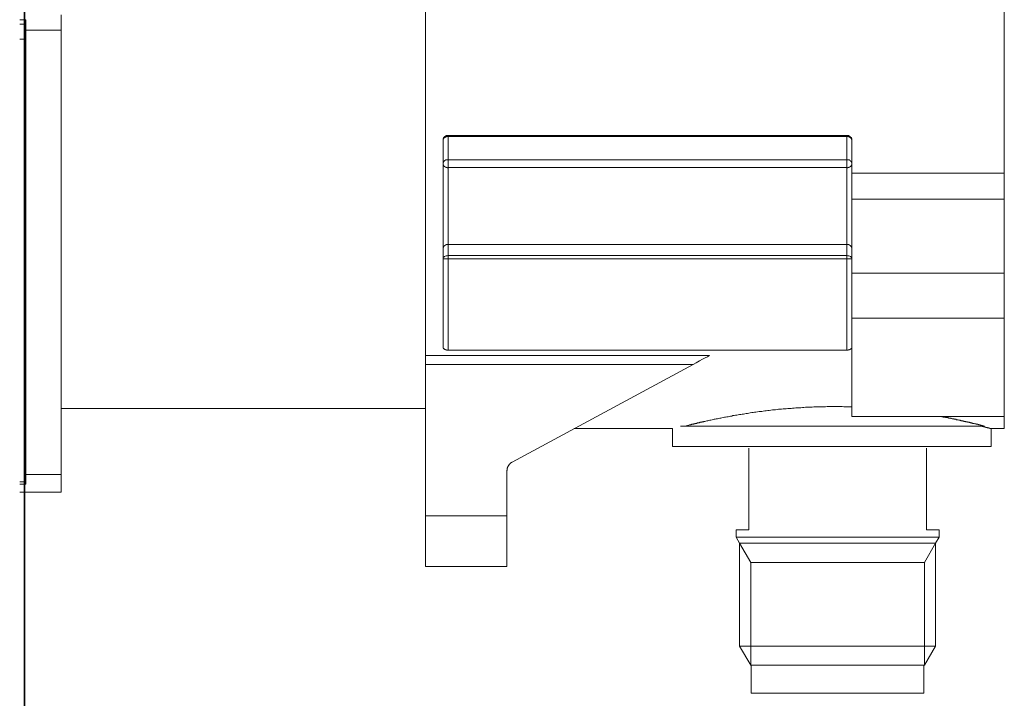
# Model space of a CAD drawing. Units: inches. Extents: x -69 to 493, y -522 to -120.
# Drawn here: x 318 to 421, y -395 to -324 of the extents above; entities that cross this region are included whole.
import ezdxf

# ---------------------------------------------------------------- set-up
doc = ezdxf.new("R2010")
doc.units = ezdxf.units.IN
doc.header["$MEASUREMENT"] = 0
doc.layers.add('图层 1', color=7, linetype='Continuous')

msp = doc.modelspace()

# ---------------------------------------------------------------- linework, layer by layer
at = {"layer": '图层 1', "color": 7, "lineweight": 35}
msp.add_lwpolyline([(318.16, -453.94), (318.16, -188.31)], dxfattribs=at)
at = {"layer": '图层 1', "color": 7, "lineweight": 9}
for points in [[(420.73, -340.03), (420.73, -270.62)], [(360.15, -359.12), (360.15, -288.18)], [(322, -323.42), (322, -325.04)], [(318.28, -323.95), (317.65, -323.95)], [(318.28, -324.42), (317.65, -324.42)], [(318.28, -324.42), (318.28, -323.95)], [(318.28, -325.99), (318.28, -324.42)], [(318.28, -325.04), (322, -325.04)], [(322, -371.55), (322, -325.04)], [(317.65, -325.99), (318.28, -325.99)], [(318.28, -372.34), (318.28, -325.99)], [(362.5, -336.06), (362.45, -336.06), (362.44, -336.06), (362.41, -336.06), (362.39, -336.08), (362.37, -336.08), (362.35, -336.08), (362.33, -336.08), (362.31, -336.08), (362.31, -336.11), (362.29, -336.11), (362.26, -336.11), (362.24, -336.13), (362.22, -336.13), (362.22, -336.15), (362.2, -336.15), (362.18, -336.15), (362.18, -336.17), (362.16, -336.17), (362.16, -336.19), (362.14, -336.19), (362.14, -336.21), (362.12, -336.21), (362.12, -336.23), (362.1, -336.23), (362.1, -336.25), (362.07, -336.25), (362.07, -336.28), (362.05, -336.28), (362.05, -336.29), (362.03, -336.32), (362.03, -336.34), (362.01, -336.34), (362.01, -336.37), (362.01, -336.38), (361.99, -336.4), (361.99, -336.42), (361.99, -336.44), (361.97, -336.46), (361.97, -336.49), (361.97, -336.51), (361.97, -336.54), (361.97, -336.55), (361.97, -336.57), (361.97, -336.59)], [(361.97, -336.59), (361.97, -336.57), (361.97, -336.55), (361.97, -336.54), (361.97, -336.51), (361.99, -336.51), (361.99, -336.49), (361.99, -336.46), (362.01, -336.44), (362.01, -336.42), (362.03, -336.42), (362.03, -336.4), (362.05, -336.38), (362.05, -336.37), (362.07, -336.37), (362.07, -336.34), (362.1, -336.34), (362.1, -336.32), (362.12, -336.32), (362.12, -336.29), (362.14, -336.29), (362.14, -336.28), (362.16, -336.28), (362.18, -336.25), (362.2, -336.25), (362.2, -336.23), (362.22, -336.23), (362.24, -336.23), (362.26, -336.21), (362.29, -336.21), (362.31, -336.21), (362.33, -336.19), (362.35, -336.19), (362.37, -336.19), (362.39, -336.19), (362.41, -336.19), (362.44, -336.19), (362.45, -336.19), (362.48, -336.19), (362.5, -336.19)], [(361.97, -358.21), (361.97, -336.59)], [(362.5, -336.06), (404.25, -336.06)], [(362.5, -336.19), (362.5, -336.06)], [(362.5, -336.19), (404.25, -336.19)], [(362.5, -338.61), (362.5, -336.19)], [(404.25, -336.19), (404.25, -336.06)], [(404.78, -336.59), (404.78, -336.57), (404.78, -336.55), (404.78, -336.54), (404.78, -336.51), (404.78, -336.49), (404.76, -336.46), (404.76, -336.44), (404.76, -336.42), (404.76, -336.4), (404.74, -336.4), (404.74, -336.38), (404.74, -336.37), (404.72, -336.34), (404.72, -336.32), (404.7, -336.29), (404.7, -336.28), (404.68, -336.28), (404.68, -336.25), (404.65, -336.25), (404.65, -336.23), (404.64, -336.23), (404.64, -336.21), (404.61, -336.21), (404.61, -336.19), (404.59, -336.19), (404.57, -336.17), (404.55, -336.15), (404.53, -336.15), (404.53, -336.13), (404.51, -336.13), (404.48, -336.13), (404.48, -336.11), (404.46, -336.11), (404.44, -336.11), (404.42, -336.08), (404.4, -336.08), (404.38, -336.08), (404.36, -336.08), (404.34, -336.08), (404.34, -336.06), (404.31, -336.06), (404.3, -336.06), (404.25, -336.06)], [(404.25, -336.19), (404.25, -338.61)], [(404.25, -336.19), (404.27, -336.19), (404.3, -336.19), (404.31, -336.19), (404.34, -336.19), (404.36, -336.19), (404.38, -336.19), (404.4, -336.19), (404.42, -336.19), (404.44, -336.21), (404.46, -336.21), (404.48, -336.21), (404.51, -336.23), (404.53, -336.23), (404.55, -336.25), (404.57, -336.25), (404.59, -336.28), (404.61, -336.28), (404.61, -336.29), (404.64, -336.29), (404.64, -336.32), (404.65, -336.32), (404.65, -336.34), (404.68, -336.34), (404.68, -336.37), (404.7, -336.38), (404.72, -336.4), (404.72, -336.42), (404.74, -336.42), (404.74, -336.44), (404.74, -336.46), (404.76, -336.49), (404.76, -336.51), (404.78, -336.54), (404.78, -336.55), (404.78, -336.57), (404.78, -336.59)], [(404.78, -340.03), (404.78, -336.59)], [(361.97, -339.01), (361.97, -338.99), (361.97, -338.97), (361.97, -338.95), (361.97, -338.93), (361.99, -338.93), (361.99, -338.91), (361.99, -338.89), (362.01, -338.86), (362.01, -338.84), (362.03, -338.82), (362.03, -338.8), (362.05, -338.8), (362.05, -338.78), (362.07, -338.76), (362.1, -338.74), (362.12, -338.74), (362.12, -338.72), (362.14, -338.72), (362.14, -338.69), (362.16, -338.69), (362.18, -338.67), (362.2, -338.65), (362.22, -338.65), (362.24, -338.65), (362.24, -338.63), (362.26, -338.63), (362.29, -338.63), (362.31, -338.61), (362.33, -338.61), (362.35, -338.61), (362.37, -338.61), (362.39, -338.61), (362.41, -338.61), (362.44, -338.61), (362.45, -338.61), (362.48, -338.61), (362.5, -338.61)], [(362.5, -339.42), (362.48, -339.44), (362.45, -339.44), (362.44, -339.44), (362.41, -339.44), (362.39, -339.42), (362.37, -339.42), (362.35, -339.42), (362.33, -339.42), (362.31, -339.42), (362.29, -339.4), (362.26, -339.4), (362.24, -339.4), (362.24, -339.37), (362.22, -339.37), (362.2, -339.37), (362.18, -339.35), (362.16, -339.35), (362.16, -339.33), (362.14, -339.33), (362.14, -339.31), (362.12, -339.31), (362.1, -339.29), (362.07, -339.27), (362.05, -339.25), (362.05, -339.23), (362.03, -339.23), (362.03, -339.2), (362.03, -339.18), (362.01, -339.18), (362.01, -339.16), (361.99, -339.14), (361.99, -339.12), (361.99, -339.1), (361.97, -339.1), (361.97, -339.08), (361.97, -339.05), (361.97, -339.03), (361.97, -339.01)], [(404.25, -338.61), (362.5, -338.61)], [(362.5, -339.42), (362.5, -338.61)], [(404.25, -339.42), (404.25, -338.61)], [(404.25, -338.61), (404.27, -338.61), (404.3, -338.61), (404.31, -338.61), (404.34, -338.61), (404.36, -338.61), (404.38, -338.61), (404.4, -338.61), (404.42, -338.61), (404.44, -338.61), (404.46, -338.63), (404.48, -338.63), (404.51, -338.63), (404.51, -338.65), (404.53, -338.65), (404.55, -338.65), (404.57, -338.67), (404.59, -338.69), (404.61, -338.69), (404.61, -338.72), (404.64, -338.72), (404.64, -338.74), (404.65, -338.74), (404.68, -338.76), (404.68, -338.78), (404.7, -338.78), (404.7, -338.8), (404.72, -338.8), (404.72, -338.82), (404.74, -338.84), (404.74, -338.86), (404.74, -338.89), (404.76, -338.89), (404.76, -338.91), (404.76, -338.93), (404.78, -338.95), (404.78, -338.97), (404.78, -338.99), (404.78, -339.01)], [(404.78, -339.01), (404.78, -339.03), (404.78, -339.05), (404.78, -339.08), (404.76, -339.1), (404.76, -339.12), (404.76, -339.14), (404.74, -339.16), (404.74, -339.18), (404.72, -339.18), (404.72, -339.2), (404.72, -339.23), (404.7, -339.23), (404.7, -339.25), (404.68, -339.25), (404.68, -339.27), (404.65, -339.29), (404.64, -339.31), (404.61, -339.31), (404.61, -339.33), (404.59, -339.33), (404.59, -339.35), (404.57, -339.35), (404.55, -339.37), (404.53, -339.37), (404.51, -339.37), (404.51, -339.4), (404.48, -339.4), (404.46, -339.4), (404.44, -339.42), (404.42, -339.42), (404.4, -339.42), (404.38, -339.42), (404.36, -339.42), (404.34, -339.44), (404.31, -339.44), (404.3, -339.44), (404.27, -339.44), (404.25, -339.42)], [(362.5, -339.42), (404.25, -339.42)], [(362.5, -347.47), (362.5, -339.42)], [(404.25, -339.42), (404.25, -347.47)], [(420.73, -340.03), (404.78, -340.03)], [(404.78, -340.03), (404.78, -342.75)], [(420.73, -342.75), (420.73, -340.03)], [(404.78, -342.75), (420.73, -342.75)], [(404.78, -342.75), (404.78, -350.47)], [(420.73, -342.75), (420.73, -350.47)], [(361.97, -348.01), (361.97, -347.99), (361.97, -347.97), (361.97, -347.95), (361.97, -347.92), (361.97, -347.9), (361.97, -347.88), (361.97, -347.86), (361.99, -347.84), (361.99, -347.82), (361.99, -347.79), (362.01, -347.79), (362.01, -347.77), (362.01, -347.75), (362.03, -347.73), (362.03, -347.71), (362.05, -347.71), (362.05, -347.69), (362.07, -347.67), (362.1, -347.65), (362.1, -347.63), (362.12, -347.63), (362.12, -347.6), (362.14, -347.6), (362.14, -347.59), (362.16, -347.59), (362.18, -347.57), (362.2, -347.57), (362.2, -347.54), (362.22, -347.54), (362.24, -347.52), (362.26, -347.52), (362.29, -347.52), (362.29, -347.49), (362.31, -347.49), (362.33, -347.49), (362.35, -347.47), (362.37, -347.47), (362.39, -347.47), (362.41, -347.47), (362.44, -347.47), (362.45, -347.47), (362.48, -347.47), (362.5, -347.47)], [(404.25, -347.47), (362.5, -347.47)], [(362.5, -348.64), (362.5, -347.47)], [(404.25, -347.47), (404.25, -348.64)], [(404.25, -347.47), (404.27, -347.47), (404.3, -347.47), (404.31, -347.47), (404.34, -347.47), (404.36, -347.47), (404.38, -347.47), (404.4, -347.47), (404.42, -347.49), (404.44, -347.49), (404.46, -347.49), (404.46, -347.52), (404.48, -347.52), (404.51, -347.52), (404.53, -347.54), (404.55, -347.54), (404.55, -347.57), (404.57, -347.57), (404.57, -347.59), (404.59, -347.59), (404.61, -347.59), (404.61, -347.6), (404.64, -347.6), (404.64, -347.63), (404.65, -347.65), (404.68, -347.67), (404.7, -347.69), (404.7, -347.71), (404.72, -347.73), (404.72, -347.75), (404.74, -347.75), (404.74, -347.77), (404.74, -347.79), (404.76, -347.79), (404.76, -347.82), (404.76, -347.84), (404.76, -347.86), (404.78, -347.88), (404.78, -347.9), (404.78, -347.92), (404.78, -347.95), (404.78, -347.97), (404.78, -347.99), (404.78, -348.01)], [(361.97, -348.92), (361.99, -348.85)], [(361.97, -349), (361.97, -348.92)], [(362.5, -349), (361.97, -349)], [(361.99, -348.85), (362.05, -348.81)], [(362.05, -348.81), (362.12, -348.75)], [(362.12, -348.75), (362.2, -348.71)], [(362.2, -348.71), (362.29, -348.68)], [(362.29, -348.68), (362.39, -348.66)], [(362.39, -348.66), (362.5, -348.64)], [(404.25, -348.64), (362.5, -348.64)], [(362.5, -349), (362.5, -348.64)], [(362.5, -358.53), (362.5, -349)], [(362.5, -349), (404.25, -349)], [(404.25, -348.64), (404.36, -348.66)], [(404.25, -349), (404.25, -348.64)], [(404.25, -349), (404.25, -358.53)], [(404.25, -349), (404.78, -349)], [(404.36, -348.66), (404.46, -348.68)], [(404.46, -348.68), (404.55, -348.71)], [(404.55, -348.71), (404.64, -348.75)], [(404.64, -348.75), (404.7, -348.81)], [(404.7, -348.81), (404.74, -348.85)], [(404.74, -348.85), (404.78, -348.92)], [(404.78, -348.92), (404.78, -349)], [(404.78, -350.47), (420.73, -350.47)], [(404.78, -350.47), (404.78, -355.2)], [(420.73, -350.47), (420.73, -355.2)], [(404.78, -355.2), (420.73, -355.2)], [(404.78, -355.2), (404.78, -365.49)], [(420.73, -355.2), (420.73, -365.49)], [(361.97, -358.21), (361.97, -358.23), (361.97, -358.25), (361.97, -358.27), (361.97, -358.29), (361.99, -358.29), (361.99, -358.32), (361.99, -358.33), (362.01, -358.33), (362.01, -358.36), (362.03, -358.38), (362.05, -358.4), (362.07, -358.4), (362.07, -358.42), (362.1, -358.42), (362.12, -358.44), (362.14, -358.44), (362.14, -358.47), (362.16, -358.47), (362.18, -358.47), (362.18, -358.49), (362.2, -358.49), (362.22, -358.49), (362.24, -358.49), (362.24, -358.51), (362.26, -358.51), (362.29, -358.51), (362.31, -358.51), (362.33, -358.51), (362.35, -358.53), (362.37, -358.53), (362.39, -358.53), (362.41, -358.53), (362.44, -358.53), (362.45, -358.53), (362.5, -358.53)], [(404.25, -358.53), (362.5, -358.53)], [(404.25, -358.53), (404.3, -358.53), (404.31, -358.53), (404.34, -358.53), (404.36, -358.53), (404.38, -358.53), (404.4, -358.53), (404.4, -358.51), (404.42, -358.51), (404.44, -358.51), (404.46, -358.51), (404.48, -358.51), (404.51, -358.51), (404.51, -358.49), (404.53, -358.49), (404.55, -358.49), (404.57, -358.47), (404.59, -358.47), (404.61, -358.44), (404.64, -358.44), (404.65, -358.42), (404.68, -358.42), (404.68, -358.4), (404.7, -358.4), (404.72, -358.38), (404.72, -358.36), (404.74, -358.36), (404.74, -358.33), (404.76, -358.33), (404.76, -358.32), (404.76, -358.29), (404.78, -358.29), (404.78, -358.27), (404.78, -358.25), (404.78, -358.23), (404.78, -358.21)], [(389.85, -359.12), (360.15, -359.12)], [(360.15, -359.12), (360.15, -360.06)], [(388.47, -359.87), (388.81, -359.67)], [(388.81, -359.67), (389.13, -359.5)], [(389.13, -359.5), (389.41, -359.35)], [(389.41, -359.35), (389.67, -359.23)], [(389.67, -359.23), (389.85, -359.12)], [(360.15, -360.06), (388.14, -360.06)], [(360.15, -360.06), (360.15, -375.88)], [(388.14, -360.06), (369.22, -370.26)], [(388.14, -360.06), (388.47, -359.87)], [(360.15, -364.64), (322, -364.64)], [(404.78, -364.49), (404.44, -364.49), (404.27, -364.47), (404.1, -364.47), (403.93, -364.47), (403.76, -364.45), (403.57, -364.45), (403.41, -364.45), (403.24, -364.45), (403.06, -364.45), (402.9, -364.45), (402.71, -364.45), (402.53, -364.45), (402.37, -364.45), (402.2, -364.45), (402, -364.47), (401.83, -364.47), (401.67, -364.47), (401.49, -364.47), (401.3, -364.49), (401.13, -364.49), (400.97, -364.49), (400.79, -364.49), (400.63, -364.51), (400.45, -364.51), (400.29, -364.51), (400.1, -364.53), (399.93, -364.53), (399.76, -364.55), (399.59, -364.55), (399.42, -364.57), (399.25, -364.57), (399.08, -364.59), (398.91, -364.59), (398.74, -364.61), (398.57, -364.61), (398.42, -364.64), (398.25, -364.64), (398.08, -364.66), (397.91, -364.68), (397.74, -364.68), (397.57, -364.7), (397.42, -364.72), (397.26, -364.72), (397.09, -364.74), (396.94, -364.76), (396.77, -364.79), (396.6, -364.81), (396.45, -364.81), (396.28, -364.83), (396.13, -364.85), (395.96, -364.87), (395.81, -364.89), (395.67, -364.91), (395.49, -364.93), (395.35, -364.96), (395.2, -364.98), (395.05, -364.98), (394.9, -365), (394.73, -365.02), (394.58, -365.04), (394.43, -365.06), (394.29, -365.08), (394.14, -365.11), (393.99, -365.13), (393.86, -365.17), (393.71, -365.18), (393.56, -365.21), (393.42, -365.23), (393.29, -365.25), (393.14, -365.28), (393.01, -365.29), (392.87, -365.31), (392.74, -365.34), (392.59, -365.36), (392.46, -365.38), (392.31, -365.4), (392.19, -365.45), (392.06, -365.46), (391.93, -365.49), (391.81, -365.51), (391.68, -365.53), (391.55, -365.55), (391.43, -365.57), (391.29, -365.59), (391.17, -365.63), (391.06, -365.66), (390.94, -365.68), (390.81, -365.7), (390.7, -365.72), (390.58, -365.74), (390.47, -365.76), (390.36, -365.78), (390.24, -365.81), (390.13, -365.85), (390.02, -365.87), (389.91, -365.89), (389.81, -365.91), (389.71, -365.93), (389.6, -365.95), (389.5, -365.97), (389.39, -366), (389.35, -366.02), (389.28, -366.02), (389.24, -366.04), (389.2, -366.04), (389.16, -366.06), (389.09, -366.06), (389.05, -366.08), (389.01, -366.08), (388.94, -366.1), (388.9, -366.1), (388.86, -366.12), (388.81, -366.12), (388.77, -366.14), (388.73, -366.14), (388.67, -366.17), (388.62, -366.17), (388.58, -366.18), (388.54, -366.18), (388.5, -366.21), (388.45, -366.21), (388.41, -366.23), (388.37, -366.23), (388.33, -366.25), (388.28, -366.25), (388.26, -366.27), (388.22, -366.27), (388.18, -366.29), (388.14, -366.29), (388.09, -366.31), (388.05, -366.31), (388.03, -366.31), (387.99, -366.33), (387.95, -366.33), (387.9, -366.35), (387.84, -366.38), (387.78, -366.38), (387.71, -366.4), (387.63, -366.42), (387.57, -366.44), (387.5, -366.46), (387.44, -366.46), (387.31, -366.5)], [(420.73, -365.49), (404.78, -365.49)], [(418.67, -366.5), (418.57, -366.48), (418.52, -366.46), (418.46, -366.46), (418.42, -366.44), (418.37, -366.42), (418.31, -366.42), (418.29, -366.4), (418.27, -366.4), (418.25, -366.4), (418.21, -366.4), (418.19, -366.38), (418.16, -366.38), (418.14, -366.38), (418.1, -366.35), (418.08, -366.35), (418.06, -366.35), (418.03, -366.33), (418, -366.33), (417.97, -366.33), (417.95, -366.31), (417.91, -366.31), (417.89, -366.31), (417.86, -366.29), (417.83, -366.29), (417.8, -366.29), (417.78, -366.27), (417.74, -366.27), (417.72, -366.27), (417.7, -366.25), (417.65, -366.25), (417.63, -366.25), (417.59, -366.23), (417.57, -366.23), (417.53, -366.23), (417.51, -366.21), (417.46, -366.21), (417.44, -366.21), (417.4, -366.18), (417.38, -366.18), (417.34, -366.18), (417.31, -366.17), (417.27, -366.17), (417.25, -366.17), (417.21, -366.14), (417.19, -366.14), (417.15, -366.12), (417.1, -366.12), (417.08, -366.12), (417.04, -366.1), (417, -366.1), (416.97, -366.1), (416.93, -366.08), (416.89, -366.08), (416.87, -366.06), (416.83, -366.06), (416.79, -366.06), (416.76, -366.04), (416.72, -366.04), (416.68, -366.02), (416.64, -366.02), (416.62, -366.02), (416.57, -366), (416.53, -366), (416.48, -365.97), (416.47, -365.97), (416.42, -365.97), (416.38, -365.95), (416.34, -365.95), (416.3, -365.93), (416.28, -365.93), (416.23, -365.93), (416.19, -365.91), (416.15, -365.91), (416.11, -365.89), (416.07, -365.89), (416.04, -365.89), (416, -365.87), (415.96, -365.87), (415.91, -365.85), (415.87, -365.85), (415.83, -365.83), (415.79, -365.83), (415.74, -365.83), (415.7, -365.81), (415.68, -365.81), (415.64, -365.78), (415.6, -365.78), (415.55, -365.78), (415.51, -365.76), (415.47, -365.76), (415.43, -365.74), (415.38, -365.74), (415.35, -365.72), (415.3, -365.72), (415.26, -365.72), (415.22, -365.7), (415.18, -365.7), (415.13, -365.68), (415.09, -365.68), (415.03, -365.68), (414.98, -365.66), (414.94, -365.66), (414.9, -365.63), (414.85, -365.63), (414.82, -365.61), (414.77, -365.61), (414.7, -365.61), (414.66, -365.59), (414.62, -365.59), (414.58, -365.57), (414.51, -365.57), (414.47, -365.57), (414.43, -365.55), (414.37, -365.55), (414.35, -365.55), (414.33, -365.53), (414.3, -365.53), (414.28, -365.53), (414.22, -365.53), (414.18, -365.51), (414.07, -365.49)], [(420.73, -366.76), (420.73, -365.49)], [(385.98, -366.76), (375.69, -366.76)], [(385.98, -368.63), (385.98, -366.76)], [(402.83, -366.5), (386.84, -366.5)], [(418.67, -366.5), (402.83, -366.5)], [(419.33, -366.76), (419.31, -366.76), (419.29, -366.76), (419.27, -366.74), (419.24, -366.74), (419.23, -366.74), (419.2, -366.74), (419.2, -366.71), (419.18, -366.71), (419.16, -366.71), (419.14, -366.71), (419.12, -366.71), (419.12, -366.69), (419.1, -366.69), (419.08, -366.69), (419.05, -366.69), (419.03, -366.69), (419.03, -366.67), (419.01, -366.67), (418.99, -366.67), (418.97, -366.67), (418.95, -366.65), (418.93, -366.65), (418.91, -366.65), (418.89, -366.65), (418.86, -366.63), (418.84, -366.63), (418.82, -366.63), (418.8, -366.63), (418.78, -366.61), (418.76, -366.61), (418.74, -366.61), (418.71, -366.61), (418.71, -366.59), (418.69, -366.59), (418.67, -366.59), (418.65, -366.59), (418.63, -366.57), (418.61, -366.57), (418.59, -366.57), (418.57, -366.57), (418.54, -366.55), (418.52, -366.55), (418.5, -366.55), (418.46, -366.53), (418.44, -366.53), (418.4, -366.53), (418.35, -366.5)], [(419.35, -366.76), (419.35, -368.63)], [(420.73, -366.76), (419.35, -366.76)], [(419.35, -368.63), (385.98, -368.63)], [(393.99, -368.79), (393.99, -377.34)], [(412.57, -377.34), (412.57, -368.79)], [(318.16, -374.44), (318.16, -370.11)], [(368.65, -371.19), (368.65, -371.17), (368.65, -371.15), (368.65, -371.13), (368.67, -371.11), (368.67, -371.08), (368.67, -371.06), (368.67, -371.04), (368.67, -371.02), (368.67, -371), (368.67, -370.98), (368.69, -370.96), (368.69, -370.94), (368.69, -370.92), (368.69, -370.89), (368.71, -370.87), (368.71, -370.85), (368.71, -370.83), (368.73, -370.81), (368.73, -370.79), (368.75, -370.77), (368.75, -370.75), (368.78, -370.72), (368.78, -370.7), (368.78, -370.68), (368.8, -370.68), (368.8, -370.66), (368.82, -370.64), (368.82, -370.62), (368.84, -370.6), (368.84, -370.58), (368.86, -370.58), (368.88, -370.55), (368.88, -370.54), (368.9, -370.51), (368.92, -370.49), (368.95, -370.48), (368.97, -370.45), (368.99, -370.43), (369.01, -370.41), (369.03, -370.38), (369.05, -370.38), (369.05, -370.36), (369.07, -370.34), (369.09, -370.34), (369.12, -370.32), (369.13, -370.3), (369.16, -370.3), (369.18, -370.28), (369.2, -370.28), (369.22, -370.26)], [(322, -371.55), (318.28, -371.55)], [(322, -373.42), (322, -371.55)], [(368.65, -371.19), (368.65, -375.88)], [(318.28, -372.34), (317.65, -372.34)], [(317.65, -372.57), (318.28, -372.57)], [(318.28, -372.57), (318.28, -372.34)], [(322, -373.42), (317.65, -373.42)], [(368.65, -375.88), (360.15, -375.88)], [(360.15, -375.88), (360.15, -381.2)], [(368.65, -375.88), (368.65, -381.2)], [(392.67, -377.34), (392.67, -378.13)], [(393.99, -377.34), (392.67, -377.34)], [(392.67, -378.13), (393.02, -378.77)], [(413.9, -377.34), (412.57, -377.34)], [(413.52, -378.77), (413.9, -378.13), (413.9, -377.34)], [(393.02, -378.77), (393.02, -389.52)], [(393.02, -378.77), (394.18, -380.76)], [(412.38, -391.53), (413.52, -389.52), (413.52, -378.77)], [(413.52, -378.77), (412.38, -380.76)], [(368.65, -381.2), (360.15, -381.2)], [(394.18, -380.76), (412.38, -380.76)], [(394.18, -391.53), (394.18, -380.76)], [(412.38, -380.76), (412.38, -391.53)], [(393.02, -389.52), (394.18, -391.53)], [(394.22, -391.53), (394.22, -394.47)], [(412.32, -394.47), (412.32, -391.53)]]:
    msp.add_lwpolyline(points, dxfattribs=at)
for points in [[(413.9, -378.13), (413.9, -378.13), (413.71, -378.13), (413.71, -378.13), (406.76, -378.13), (399.81, -378.13), (392.85, -378.13), (392.85, -378.13), (392.67, -378.13), (392.67, -378.13)], [(413.52, -378.77), (413.52, -378.77), (413.36, -378.77), (413.36, -378.77), (406.64, -378.77), (399.92, -378.77), (393.21, -378.77), (393.21, -378.77), (393.02, -378.77), (393.02, -378.77)], [(413.52, -389.52), (413.52, -389.52), (413.36, -389.52), (413.36, -389.52), (406.64, -389.52), (399.92, -389.52), (393.21, -389.52), (393.21, -389.52), (393.02, -389.52), (393.02, -389.52)], [(412.38, -391.53), (412.38, -391.53), (412.2, -391.53), (412.2, -391.53), (406.25, -391.53), (400.31, -391.53), (394.36, -391.53), (394.36, -391.53), (394.18, -391.53), (394.18, -391.53)], [(412.38, -391.53), (412.38, -391.53), (412.2, -391.53), (412.2, -391.53), (406.25, -391.53), (400.31, -391.53), (394.36, -391.53), (394.36, -391.53), (394.18, -391.53), (394.18, -391.53)], [(412.32, -394.47), (412.32, -394.47), (412.16, -394.47), (412.16, -394.47), (406.24, -394.47), (400.32, -394.47), (394.41, -394.47), (394.41, -394.47), (394.22, -394.47), (394.22, -394.47)]]:
    msp.add_open_spline(points, degree=3, knots=[0, 0, 0, 0, 1, 1, 1, 2, 2, 2, 3, 3, 3, 3], dxfattribs=at)

doc.saveas('drawing.dxf')
